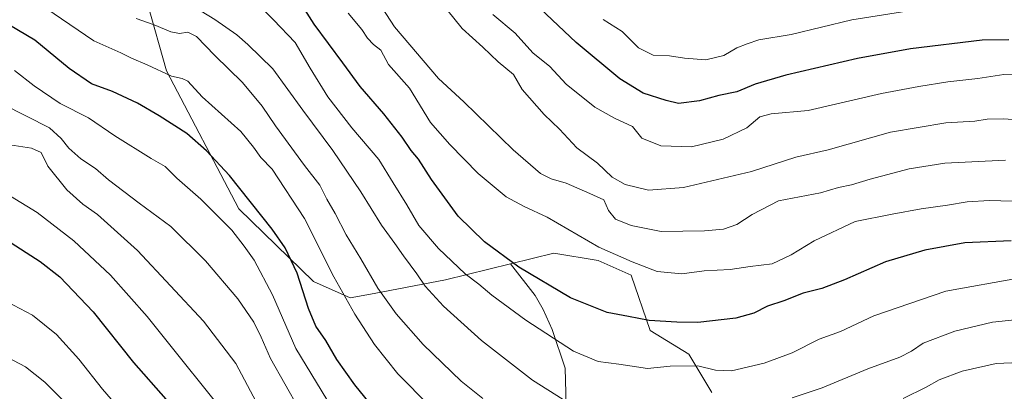
# Model space of a CAD drawing. Units: metres. Extents: x 637825 to 641293, y 4746006 to 4748389.
# Drawn here: x 639892 to 640219, y 4747465 to 4747588 of the extents above; entities that cross this region are included whole.
import ezdxf

# ---------------------------------------------------------------- set-up
doc = ezdxf.new("R2010")
doc.units = ezdxf.units.M
doc.header["$MEASUREMENT"] = 0
for name, color, linetype, lineweight in [('Arbolado forestal CxS', 92, 'Continuous', 0), ('Curva de nivel maestra', 30, 'Continuous', 30), ('Curva de nivel normal', 30, 'Continuous', 0)]:
    doc.layers.add(name, color=color, linetype=linetype, lineweight=lineweight)

# ---------------------------------------------------------------- blocks, each defined once
blk = doc.blocks.new('*U4')
at = {"layer": 'Arbolado forestal CxS', "color": 92, "linetype": 'Continuous', "lineweight": 0}
blk.add_polyline3d([(639878.2103, 4747731.8525, 984.3488), (639917.2942, 4747694.1413, 999.8433), (639931.9633, 4747667.2191, 1010.224), (639932.6378, 4747641.1995, 1019.8301), (639928.2169, 4747615.6821, 1029.8856), (639940.808, 4747570.9245, 1044.405), (639964.8567, 4747525.1977, 1052.3175), (639989.615, 4747501.0797, 1048.6222), (640001.8227, 4747495.6853, 1044.7203), (640009.6881, 4747497.1561, 1041.3979), (640033.4258, 4747501.5947, 1032.5867), (640054.9875, 4747506.9039, 1025.2433), (640063.1325, 4747496.4603, 1027.5842), (640065.7783, 4747491.8301, 1028.2019), (640068.755, 4747485.2155, 1029.4167), (640073.0544, 4747472.317, 1031.8561), (640073.3851, 4747460.08, 1035.0958)], dxfattribs=at)

msp = doc.modelspace()

# ---------------------------------------------------------------- linework, layer by layer
at = {"layer": 'Arbolado forestal CxS', "color": 92, "linetype": 'Continuous', "lineweight": 0}
for points in [[(639869.7119, 4747757.0521, 972.9753), (639878.2103, 4747731.8525, 984.3488), (639917.2942, 4747694.1413, 999.8433), (639931.9633, 4747667.2191, 1010.224), (639932.6378, 4747641.1995, 1019.8301), (639928.2169, 4747615.6821, 1029.8856), (639940.808, 4747570.9245, 1044.405), (639964.8567, 4747525.1977, 1052.3175), (639989.615, 4747501.0797, 1048.6222), (640001.8227, 4747495.6853, 1044.7203), (640009.6881, 4747497.1561, 1041.3979), (640033.4258, 4747501.5947, 1032.5867), (640054.9875, 4747506.9039, 1025.2433)], [(640121.7861, 4747464.3175, 1031.3842), (640114.0875, 4747477.0403, 1027.6188), (640101.3069, 4747484.8125, 1025.2759), (640094.9913, 4747503.2103, 1021.7576), (640084.0698, 4747508.0045, 1021.2292), (640069.3067, 4747510.4297, 1022.363), (640054.9875, 4747506.9039, 1025.2433), (640033.4258, 4747501.5947, 1032.5867), (640009.6881, 4747497.1561, 1041.3979), (640001.8227, 4747495.6853, 1044.7203), (639989.615, 4747501.0797, 1048.6222), (639964.8567, 4747525.1977, 1052.3175), (639940.808, 4747570.9245, 1044.405), (639928.2169, 4747615.6821, 1029.8856), (639932.6378, 4747641.1995, 1019.8301), (639931.9633, 4747667.2191, 1010.224), (639917.2942, 4747694.1413, 999.8433), (639878.2103, 4747731.8525, 984.3488)], [(640073.3851, 4747460.08, 1035.0958), (640073.0544, 4747472.317, 1031.8561), (640068.755, 4747485.2155, 1029.4167), (640065.7783, 4747491.8301, 1028.2019), (640063.1325, 4747496.4603, 1027.5842), (640054.9875, 4747506.9039, 1025.2433), (640069.3067, 4747510.4297, 1022.363), (640084.0698, 4747508.0045, 1021.2292), (640094.9913, 4747503.2103, 1021.7576), (640101.3069, 4747484.8125, 1025.2759), (640114.0875, 4747477.0403, 1027.6188), (640121.7861, 4747464.3175, 1031.3842)], [(640121.7861, 4747464.3175, 1031.3842), (640114.0875, 4747477.0403, 1027.6188), (640101.3069, 4747484.8125, 1025.2759), (640094.9913, 4747503.2103, 1021.7576), (640084.0698, 4747508.0045, 1021.2292), (640069.3067, 4747510.4297, 1022.363), (640054.9875, 4747506.9039, 1025.2433)], [(640121.7861, 4747464.3175, 1031.3842), (640114.0875, 4747477.0403, 1027.6188), (640101.3069, 4747484.8125, 1025.2759), (640094.9913, 4747503.2103, 1021.7576), (640084.0698, 4747508.0045, 1021.2292), (640069.3067, 4747510.4297, 1022.363), (640054.9875, 4747506.9039, 1025.2433)], [(640054.9875, 4747506.9039, 1025.2433), (640063.1325, 4747496.4603, 1027.5842), (640065.7783, 4747491.8301, 1028.2019), (640068.755, 4747485.2155, 1029.4167), (640073.0544, 4747472.317, 1031.8561), (640073.3851, 4747460.08, 1035.0958)], [(640054.9875, 4747506.9039, 1025.2433), (640063.1325, 4747496.4603, 1027.5842), (640065.7783, 4747491.8301, 1028.2019), (640068.755, 4747485.2155, 1029.4167), (640073.0544, 4747472.317, 1031.8561), (640073.3851, 4747460.08, 1035.0958)]]:
    msp.add_polyline3d(points, dxfattribs=at)
at = {"layer": 'Curva de nivel maestra', "color": 30, "linetype": 'Continuous', "lineweight": 30, "flags": 128}
for points, elevation in [([(640221.06, 4747514.6001), (640205.76, 4747513.8501), (640192.4, 4747511.5201), (640179.42, 4747507.6201), (640165.81, 4747501.6901), (640158.3, 4747498.7901), (640152.05, 4747497.1701), (640145.71, 4747494.6401), (640140.23, 4747492.8801), (640135.7, 4747490.5601), (640129.78, 4747488.8801), (640117.16, 4747487.4801), (640110.13, 4747487.5801), (640100.98, 4747488.1001), (640094.08, 4747489.5001), (640087.05, 4747490.8201), (640074.82, 4747495.7201), (640057.74, 4747505.8101), (640046.3, 4747514.2101), (640037.65, 4747522.8001), (640028.79, 4747534.8501), (640024.39, 4747541.6701), (640021.97, 4747544.5701), (640019.04, 4747548.9401), (640012.95, 4747556.6401), (640005.14, 4747565.7001), (639999.36, 4747573.5801), (639989.78, 4747586.3701), (639980.83, 4747600.5801)], 1025), ([(640220.34, 4747581.2401), (640211.42, 4747581.1501), (640187.69, 4747578.2401), (640170.15, 4747575.0001), (640146.36, 4747569.4601), (640136.09, 4747566.4801), (640130.09, 4747563.9401), (640124.09, 4747562.7201), (640117.66, 4747560.9501), (640110.7, 4747560.0601), (640106.66, 4747561.0901), (640099.04, 4747563.5401), (640091.22, 4747568.3101), (640076.7, 4747580.3601), (640064.77, 4747591.5701)], 1000), ([(640013.22, 4747454.6001), (640003.3, 4747466.8401), (639997.38, 4747475.2501), (639993.66, 4747481.5301), (639990.39, 4747486.2601), (639987.94, 4747492.1401), (639984.24, 4747503.8201), (639980.16, 4747512.2401), (639975.94, 4747518.4401), (639961.79, 4747536.2101), (639954.13, 4747544.4601), (639947.61, 4747550.2001), (639938.44, 4747556.0201), (639931.22, 4747560.1601), (639922.9, 4747564.0501), (639916, 4747566.6601), (639908.54, 4747571.6701), (639897.18, 4747581.1101), (639888.72, 4747586.0601)], 1050), ([(639887.77, 4747514.8801), (639898.97, 4747507.6701), (639905.44, 4747502.6401), (639916.53, 4747491.0601), (639929.84, 4747474.2801), (639940.58, 4747462.1001)], 1075)]:
    msp.add_lwpolyline(points, dxfattribs=dict(at, elevation=elevation))
at = {"layer": 'Curva de nivel normal', "color": 30, "linetype": 'Continuous', "lineweight": 0, "flags": 128}
for points, elevation in [([(640072.45, 4747461.98), (640062.23, 4747468.34), (640045.32, 4747481.52), (640032.73, 4747492.93), (640026.68, 4747499.55), (640023.88, 4747503.65), (640019.44, 4747509.56), (640016.63, 4747513.72), (640012.18, 4747519.76), (640005.3, 4747530.78), (639996.04, 4747544.47), (639986.09, 4747557.92), (639976.14, 4747571.6), (639967.83, 4747579.61), (639964.12, 4747582.92), (639956.89, 4747587.97), (639947.3, 4747593.78), (639941.34, 4747596.61), (639933.03, 4747601.23), (639920.92, 4747608.45), (639912.62, 4747610.86), (639905.49, 4747612.35), (639897.08, 4747613.68), (639891.05, 4747616.36)], 1035), ([(640006.08, 4747601.63), (640016.52, 4747585.5), (640031.1, 4747568.34), (640039.45, 4747560.65), (640055.9, 4747544.76), (640064.95, 4747536.94), (640068.48, 4747535.09), (640073.48, 4747533.65), (640081.27, 4747530.3), (640085.94, 4747528.18), (640087.53, 4747524.6), (640089.8, 4747521.8), (640094.96, 4747519.63), (640104.94, 4747517.68), (640119.28, 4747517.84), (640125.65, 4747518.49), (640130.09, 4747519.97), (640135.18, 4747523.29), (640143.88, 4747527.84), (640157.87, 4747530.52), (640163.76, 4747532.25), (640168.15, 4747533.17), (640174.34, 4747535.06), (640187.21, 4747538.39), (640199.09, 4747540.37), (640219.16, 4747541.36)], 1015), ([(640028.22, 4747459.76), (640017.57, 4747470.44), (640009.82, 4747480.18), (640003.29, 4747490.24), (639996.4, 4747502.61), (639986.58, 4747521.92), (639975.9, 4747538.3), (639972.17, 4747542.2), (639969.72, 4747545.64), (639965.55, 4747550.77), (639952.69, 4747562.31), (639947.92, 4747567.53), (639946.02, 4747568.43), (639942.53, 4747569.12), (639934.42, 4747572.95), (639929.26, 4747575.13), (639925.7, 4747576.9), (639916.73, 4747580.93), (639900.82, 4747591.69), (639891.19, 4747597.39)], 1045), ([(640224.07, 4747502.3), (640199.37, 4747497.9), (640175.56, 4747489.7), (640164.51, 4747484.56), (640157.42, 4747482), (640148.42, 4747477.48), (640139.18, 4747474.06), (640128.34, 4747471.51), (640122.98, 4747471.72), (640117.1, 4747473.15), (640107.9, 4747472.98), (640100.43, 4747472.27), (640090.95, 4747473.73), (640084.02, 4747474.54), (640075.84, 4747478.04), (640060.02, 4747488.22), (640048.78, 4747496.55), (640044.51, 4747500.16), (640039.89, 4747503.66), (640031.06, 4747512.01), (640024.6, 4747519.66), (640020.57, 4747526.47), (640016.04, 4747533.77), (640011.32, 4747541.58), (640002.3, 4747552.06), (639994.4, 4747562.28), (639988.46, 4747571.8), (639983.48, 4747580.3), (639976.28, 4747587.82), (639970.15, 4747594.01)], 1030), ([(640001.07, 4747590), (640005.67, 4747584.68), (640007.51, 4747581.76), (640009.49, 4747579.69), (640011.94, 4747577.8), (640014.45, 4747573.05), (640021.43, 4747565.14), (640028.38, 4747553.84), (640034.87, 4747546.51), (640044.22, 4747536.84), (640053.49, 4747529.21), (640059.48, 4747525.98), (640067.18, 4747522.38), (640084.3, 4747512.5), (640095.38, 4747507.58), (640103.66, 4747504.37), (640111.77, 4747503.67), (640119.22, 4747504.59), (640127.84, 4747505.03), (640134.5, 4747506.04), (640141.76, 4747506.98), (640148.09, 4747509.87), (640155.74, 4747514.61), (640169.36, 4747521), (640181.58, 4747523.44), (640191.21, 4747525.16), (640199.93, 4747526.35), (640206.48, 4747527.48), (640213.87, 4747527.96), (640240.28, 4747527.14)], 1020), ([(640033.81, 4747591.27), (640038.93, 4747584.98), (640045.78, 4747578.78), (640050.88, 4747573.88), (640056.01, 4747569.68), (640058.82, 4747564.69), (640066.09, 4747556.48), (640071.23, 4747551.54), (640076.97, 4747545.36), (640083.84, 4747540.37), (640088.69, 4747535.72), (640093.01, 4747533.21), (640100.7, 4747531.4), (640112.34, 4747532.21), (640134.88, 4747537.51), (640149.67, 4747542.29), (640160.34, 4747544.74), (640181, 4747550.62), (640199.38, 4747553.64), (640209.06, 4747554.27), (640213.09, 4747554.96), (640218.56, 4747555.05), (640229.26, 4747554.25)], 1010), ([(640049.06, 4747589.66), (640056.55, 4747583.41), (640062.39, 4747576.93), (640068, 4747572.34), (640073.48, 4747566.48), (640082.92, 4747558.93), (640089.5, 4747555.28), (640095.5, 4747552.44), (640098.56, 4747548.6), (640104.84, 4747546.01), (640115.02, 4747545.76), (640125.57, 4747548.31), (640133.41, 4747552.02), (640137.71, 4747555.64), (640141.41, 4747556.62), (640153.74, 4747557.76), (640178.08, 4747563.46), (640190.42, 4747565.71), (640200.09, 4747567.29), (640210.06, 4747568.34), (640218.63, 4747569.68), (640222.72, 4747569.64)], 1005), ([(640085.74, 4747587.94), (640092.05, 4747583.92), (640097.48, 4747578.58), (640102.33, 4747576.13), (640107.71, 4747575.94), (640112.74, 4747575.12), (640119.76, 4747574.6), (640125.76, 4747576.02), (640130.01, 4747578.53), (640133.44, 4747579.91), (640137.34, 4747581.17), (640148.12, 4747583.02), (640168.2, 4747587.8), (640187.16, 4747590.78)], 995), ([(640045.77, 4747462.33), (640038.56, 4747468.09), (640025.99, 4747480.19), (640017.01, 4747490.37), (640011, 4747498.86), (640005.27, 4747508.64), (640000.41, 4747516.51), (639996.8, 4747523.6), (639994.06, 4747528.33), (639991.72, 4747533.06), (639986.58, 4747539.54), (639976.97, 4747552.75), (639972.6, 4747559.22), (639966.05, 4747567.05), (639956.86, 4747576.02), (639950.76, 4747582.32), (639947.9, 4747583.77), (639945.16, 4747583.32), (639942.29, 4747583.82), (639936.79, 4747586.17), (639930.81, 4747588.23)], 1040), ([(639994.06, 4747461.96), (639983.72, 4747478.92), (639976.02, 4747496.69), (639969.96, 4747508.16), (639966.65, 4747512.85), (639962.56, 4747518.1), (639952.2, 4747528.4), (639944.29, 4747535.39), (639940.34, 4747539.16), (639935.76, 4747541.89), (639923.65, 4747549.43), (639914.9, 4747555.4), (639905.55, 4747560.09), (639896.96, 4747565.91), (639890.42, 4747571.03)], 1055), ([(639984.89, 4747458.76), (639975.36, 4747475.56), (639972.27, 4747482.63), (639969.78, 4747487.64), (639964.55, 4747495.32), (639953.77, 4747507.92), (639942.32, 4747519.32), (639931.8, 4747527.02), (639921.61, 4747534.84), (639917.25, 4747538.5), (639912.39, 4747541.77), (639908.44, 4747545.28), (639905.85, 4747548.53), (639901.97, 4747552.02), (639886.57, 4747559.88)], 1060), ([(639970.58, 4747461.18), (639963.89, 4747473.87), (639953.1, 4747487.95), (639931.16, 4747511.36), (639917.96, 4747523.28), (639913.06, 4747526.72), (639907.79, 4747531.44), (639901.42, 4747539.36), (639899.27, 4747543.8), (639896, 4747545.29), (639888.9, 4747546.45)], 1065), ([(639965.09, 4747451.29), (639934.47, 4747489.52), (639922.29, 4747503.14), (639910.06, 4747514.54), (639897.87, 4747523.99), (639889.04, 4747529.36)], 1070), ([(639871, 4747503.2), (639896.4, 4747489.9), (639904.34, 4747483.54), (639911.79, 4747475.3), (639919.56, 4747465.35), (639924.68, 4747459.48)], 1080), ([(640224.38, 4747488.62), (640214.93, 4747487.61), (640202.4, 4747484.58), (640191.83, 4747480.64), (640188, 4747478.04), (640184.1, 4747476), (640173.51, 4747472.15), (640158.34, 4747465.85), (640148.45, 4747462.55)], 1035), ([(639907.28, 4747460.82), (639900.51, 4747467.71), (639894.06, 4747472.84), (639882.02, 4747479.09)], 1085), ([(640330.09, 4747464.29), (640325.63, 4747465.83), (640321.38, 4747467.91), (640316.46, 4747469.66), (640314.63, 4747470.84), (640313.19, 4747472.43), (640308.97, 4747474.52), (640306.58, 4747476.78), (640304.37, 4747478.23), (640301.14, 4747477.78), (640294.76, 4747475.88), (640289.09, 4747475.88), (640279.76, 4747474.92), (640266.42, 4747474.36), (640246.74, 4747474.81), (640229.04, 4747474.43), (640216.08, 4747473.95), (640204.81, 4747471.36), (640197.24, 4747468.46), (640192.91, 4747466.08), (640185.23, 4747462.34)], 1040)]:
    msp.add_lwpolyline(points, dxfattribs=dict(at, elevation=elevation))

# ---------------------------------------------------------------- block references
at = {"layer": 'Arbolado forestal CxS', "color": 92, "linetype": 'Continuous', "lineweight": 0}
msp.add_blockref('*U4', (0, 0), dxfattribs=at)

doc.saveas('drawing.dxf')
